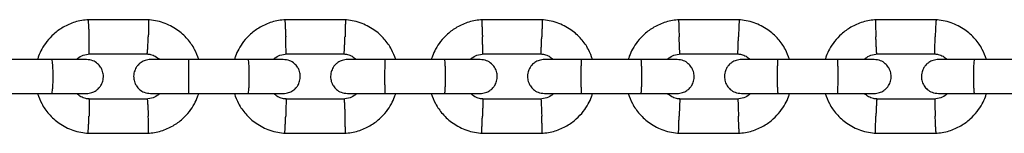
# Model space of a CAD drawing. Units: millimetres. Extents: x 4114 to 17225, y 7608 to 16837.
# Drawn here: x 10065 to 10239, y 10063 to 10083 of the extents above; entities that cross this region are included whole.
import ezdxf

# ---------------------------------------------------------------- set-up
doc = ezdxf.new("R2010")
doc.units = ezdxf.units.MM
doc.header["$LTSCALE"] = 100

msp = doc.modelspace()

# ---------------------------------------------------------------- linework, layer by layer
at = {"color": 7, "linetype": 'Continuous', "lineweight": 25}
for p, q in [((10087.77, 10083.38), (10076.93, 10083.38)), ((10122.62, 10083.38), (10111.77, 10083.38)), ((10157.46, 10083.38), (10146.61, 10083.38)), ((10192.31, 10083.38), (10181.46, 10083.38)), ((10227.16, 10083.38), (10216.31, 10083.38)), ((10077.22, 10077.39), (10087.59, 10077.39)), ((10112.06, 10077.39), (10122.43, 10077.39)), ((10146.9, 10077.39), (10157.28, 10077.39)), ((10181.75, 10077.39), (10192.13, 10077.39)), ((10216.6, 10077.39), (10226.97, 10077.39)), ((10070.63, 10076.39), (10060.06, 10076.39)), ((10105.39, 10076.39), (10094.81, 10076.39)), ((10140.15, 10076.39), (10129.57, 10076.39)), ((10174.91, 10076.39), (10164.33, 10076.39)), ((10209.68, 10076.39), (10199.1, 10076.39)), ((10244.44, 10076.39), (10233.86, 10076.39)), ((10060.06, 10070.39), (10070.63, 10070.39)), ((10094.81, 10070.39), (10105.39, 10070.39)), ((10129.57, 10070.39), (10140.15, 10070.39)), ((10164.33, 10070.39), (10174.91, 10070.39)), ((10199.1, 10070.39), (10209.68, 10070.39)), ((10233.86, 10070.39), (10244.44, 10070.39)), ((10087.48, 10069.4), (10077.12, 10069.4)), ((10122.32, 10069.4), (10111.95, 10069.4)), ((10157.17, 10069.4), (10146.8, 10069.4)), ((10192.02, 10069.4), (10181.65, 10069.4)), ((10226.87, 10069.4), (10216.5, 10069.4)), ((10076.93, 10063.4), (10087.77, 10063.4)), ((10111.77, 10063.4), (10122.62, 10063.4)), ((10146.61, 10063.4), (10157.46, 10063.4)), ((10181.46, 10063.4), (10192.31, 10063.4)), ((10216.31, 10063.4), (10227.16, 10063.4))]:
    msp.add_line(p, q, dxfattribs=at)
for points, knots in [([(10077.12, 10083.39), (10076.72, 10083.36), (10075.9, 10083.29), (10074.37, 10082.91), (10072.66, 10082.18), (10070.99, 10080.97), (10069.73, 10079.63), (10068.86, 10078.29), (10068.34, 10077.21), (10068.15, 10076.59), (10068.09, 10076.39)], [0, 0, 0, 0, 0.100374, 0.201131, 0.388304, 0.556837, 0.706709, 0.837901, 0.950397, 1, 1, 1, 1]), ([(10076.99, 10083.38), (10077, 10083.38), (10077.01, 10083.37), (10077.03, 10083.23), (10077.07, 10082.86), (10077.12, 10082.12), (10077.16, 10081.27), (10077.19, 10080.67), (10077.2, 10080.4), (10077.2, 10080.39)], [0, 0, 0, 0, 0.080954, 0.186891, 0.401073, 0.615279, 0.829565, 0.991442, 1, 1, 1, 1]), ([(10096.62, 10076.39), (10096.4, 10077), (10095.91, 10078.3), (10094.62, 10080.11), (10092.77, 10081.77), (10090.77, 10082.77), (10088.98, 10083.26), (10088.05, 10083.35), (10087.59, 10083.39)], [0, 0, 0, 0, 0.1585862, 0.3416512, 0.5447105, 0.767734, 0.8870341, 1, 1, 1, 1]), ([(10087.71, 10083.38), (10087.71, 10083.37), (10087.72, 10083.37), (10087.74, 10083.23), (10087.75, 10082.86), (10087.74, 10082.12), (10087.72, 10081.27), (10087.7, 10080.67), (10087.69, 10080.4), (10087.69, 10080.39)], [0, 0, 0, 0, 0.078298, 0.184541, 0.399342, 0.614167, 0.829072, 0.991417, 1, 1, 1, 1]), ([(10111.96, 10083.39), (10111.55, 10083.36), (10110.74, 10083.29), (10109.21, 10082.91), (10107.49, 10082.18), (10105.82, 10080.97), (10104.57, 10079.63), (10103.7, 10078.29), (10103.18, 10077.21), (10102.99, 10076.59), (10102.93, 10076.39)], [0, 0, 0, 0, 0.10037, 0.201123, 0.38829, 0.55682, 0.706691, 0.837883, 0.950382, 1, 1, 1, 1]), ([(10111.83, 10083.38), (10111.83, 10083.37), (10111.84, 10083.37), (10111.86, 10083.23), (10111.88, 10082.86), (10111.92, 10082.12), (10111.96, 10081.27), (10111.99, 10080.67), (10112, 10080.4), (10112, 10080.39)], [0, 0, 0, 0, 0.0796582, 0.1857445, 0.400228, 0.6147365, 0.8293244, 0.9914294, 1, 1, 1, 1]), ([(10131.47, 10076.39), (10131.24, 10077), (10130.76, 10078.3), (10129.46, 10080.11), (10127.61, 10081.77), (10125.61, 10082.77), (10123.82, 10083.26), (10122.89, 10083.35), (10122.43, 10083.39)], [0, 0, 0, 0, 0.158599, 0.341664, 0.544722, 0.767741, 0.887038, 1, 1, 1, 1]), ([(10122.55, 10083.38), (10122.55, 10083.37), (10122.56, 10083.37), (10122.56, 10083.23), (10122.56, 10082.86), (10122.55, 10082.12), (10122.53, 10081.27), (10122.51, 10080.67), (10122.5, 10080.4), (10122.5, 10080.39)], [0, 0, 0, 0, 0.078825, 0.185007, 0.399685, 0.614388, 0.82917, 0.991422, 1, 1, 1, 1]), ([(10146.8, 10083.39), (10146.4, 10083.36), (10145.59, 10083.29), (10144.05, 10082.91), (10142.34, 10082.18), (10140.67, 10080.97), (10139.41, 10079.63), (10138.54, 10078.29), (10138.02, 10077.21), (10137.83, 10076.59), (10137.77, 10076.39)], [0, 0, 0, 0, 0.100368, 0.201119, 0.388284, 0.556812, 0.706682, 0.837875, 0.950374, 1, 1, 1, 1]), ([(10146.68, 10083.38), (10146.68, 10083.37), (10146.68, 10083.37), (10146.69, 10083.23), (10146.71, 10082.86), (10146.74, 10082.12), (10146.77, 10081.27), (10146.8, 10080.67), (10146.81, 10080.4), (10146.81, 10080.39)], [0, 0, 0, 0, 0.079658, 0.185744, 0.400228, 0.614736, 0.829324, 0.991429, 1, 1, 1, 1]), ([(10166.31, 10076.39), (10166.09, 10077), (10165.6, 10078.3), (10164.31, 10080.11), (10162.46, 10081.77), (10160.46, 10082.77), (10158.67, 10083.26), (10157.74, 10083.35), (10157.28, 10083.39)], [0, 0, 0, 0, 0.158605, 0.341671, 0.544727, 0.767744, 0.887039, 1, 1, 1, 1]), ([(10157.4, 10083.38), (10157.4, 10083.37), (10157.4, 10083.37), (10157.4, 10083.23), (10157.39, 10082.86), (10157.37, 10082.12), (10157.34, 10081.27), (10157.32, 10080.67), (10157.31, 10080.4), (10157.31, 10080.39)], [0, 0, 0, 0, 0.079351, 0.185472, 0.400028, 0.614608, 0.829267, 0.991427, 1, 1, 1, 1]), ([(10181.65, 10083.39), (10181.25, 10083.36), (10180.44, 10083.29), (10178.9, 10082.91), (10177.19, 10082.18), (10175.52, 10080.97), (10174.26, 10079.63), (10173.39, 10078.29), (10172.87, 10077.21), (10172.68, 10076.59), (10172.62, 10076.39)], [0, 0, 0, 0, 0.100368, 0.201119, 0.388284, 0.556812, 0.706682, 0.837875, 0.950374, 1, 1, 1, 1]), ([(10181.53, 10083.38), (10181.53, 10083.37), (10181.53, 10083.37), (10181.53, 10083.23), (10181.54, 10082.86), (10181.56, 10082.12), (10181.59, 10081.27), (10181.61, 10080.67), (10181.62, 10080.4), (10181.62, 10080.39)], [0, 0, 0, 0, 0.079658, 0.185744, 0.400228, 0.614736, 0.829324, 0.991429, 1, 1, 1, 1]), ([(10192.25, 10083.38), (10192.25, 10083.37), (10192.25, 10083.37), (10192.24, 10083.23), (10192.22, 10082.86), (10192.19, 10082.12), (10192.15, 10081.27), (10192.13, 10080.67), (10192.12, 10080.4), (10192.12, 10080.39)], [0, 0, 0, 0, 0.079875, 0.185936, 0.400369, 0.614827, 0.829365, 0.991431, 1, 1, 1, 1]), ([(10201.16, 10076.39), (10200.94, 10077), (10200.45, 10078.3), (10199.16, 10080.11), (10197.31, 10081.77), (10195.31, 10082.77), (10193.52, 10083.26), (10192.58, 10083.35), (10192.13, 10083.39)], [0, 0, 0, 0, 0.158605, 0.341671, 0.544727, 0.767744, 0.887039, 1, 1, 1, 1]), ([(10216.5, 10083.39), (10216.1, 10083.36), (10215.28, 10083.29), (10213.75, 10082.91), (10212.04, 10082.18), (10210.37, 10080.97), (10209.11, 10079.63), (10208.24, 10078.29), (10207.72, 10077.21), (10207.53, 10076.59), (10207.47, 10076.39)], [0, 0, 0, 0, 0.10037, 0.201123, 0.38829, 0.55682, 0.706691, 0.837883, 0.950382, 1, 1, 1, 1]), ([(10216.38, 10083.38), (10216.37, 10083.37), (10216.37, 10083.37), (10216.36, 10083.23), (10216.36, 10082.86), (10216.38, 10082.12), (10216.4, 10081.27), (10216.42, 10080.67), (10216.43, 10080.4), (10216.43, 10080.39)], [0, 0, 0, 0, 0.079658, 0.185744, 0.400228, 0.614736, 0.829324, 0.991429, 1, 1, 1, 1]), ([(10227.1, 10083.38), (10227.09, 10083.37), (10227.09, 10083.37), (10227.07, 10083.23), (10227.04, 10082.86), (10227, 10082.12), (10226.96, 10081.27), (10226.94, 10080.67), (10226.93, 10080.4), (10226.93, 10080.39)], [0, 0, 0, 0, 0.080399, 0.1864, 0.400711, 0.615047, 0.829462, 0.991436, 1, 1, 1, 1]), ([(10236.01, 10076.39), (10235.78, 10077), (10235.3, 10078.3), (10234, 10080.11), (10232.15, 10081.77), (10230.15, 10082.77), (10228.37, 10083.26), (10227.43, 10083.35), (10226.98, 10083.39)], [0, 0, 0, 0, 0.158599, 0.341664, 0.544722, 0.767741, 0.887038, 1, 1, 1, 1]), ([(10077.22, 10077.39), (10077.22, 10077.4), (10077.23, 10077.4), (10077.25, 10077.54), (10077.25, 10077.91), (10077.25, 10078.65), (10077.23, 10079.5), (10077.21, 10080.11), (10077.2, 10080.37), (10077.2, 10080.39)], [0, 0, 0, 0, 0.078289, 0.184518, 0.399291, 0.614112, 0.829038, 0.991417, 1, 1, 1, 1]), ([(10087.48, 10077.39), (10087.49, 10077.4), (10087.5, 10077.4), (10087.52, 10077.54), (10087.56, 10077.91), (10087.61, 10078.65), (10087.66, 10079.5), (10087.68, 10080.11), (10087.69, 10080.37), (10087.69, 10080.39)], [0, 0, 0, 0, 0.08244, 0.188191, 0.401996, 0.61585, 0.829808, 0.991455, 1, 1, 1, 1]), ([(10112.06, 10077.39), (10112.06, 10077.4), (10112.07, 10077.4), (10112.07, 10077.54), (10112.07, 10077.91), (10112.05, 10078.65), (10112.03, 10079.5), (10112.01, 10080.11), (10112, 10080.37), (10112, 10080.39)], [0, 0, 0, 0, 0.07967, 0.18574, 0.400191, 0.61469, 0.829294, 0.99143, 1, 1, 1, 1]), ([(10122.32, 10077.39), (10122.33, 10077.4), (10122.33, 10077.4), (10122.35, 10077.54), (10122.38, 10077.91), (10122.42, 10078.65), (10122.46, 10079.5), (10122.48, 10080.11), (10122.49, 10080.37), (10122.5, 10080.39)], [0, 0, 0, 0, 0.081425, 0.187293, 0.401334, 0.615425, 0.829619, 0.991446, 1, 1, 1, 1]), ([(10146.9, 10077.39), (10146.9, 10077.4), (10146.91, 10077.4), (10146.9, 10077.54), (10146.89, 10077.91), (10146.87, 10078.65), (10146.84, 10079.5), (10146.82, 10080.11), (10146.81, 10080.37), (10146.81, 10080.39)], [0, 0, 0, 0, 0.07967, 0.18574, 0.400191, 0.61469, 0.829294, 0.99143, 1, 1, 1, 1]), ([(10157.17, 10077.39), (10157.17, 10077.4), (10157.18, 10077.4), (10157.19, 10077.54), (10157.2, 10077.91), (10157.24, 10078.65), (10157.27, 10079.5), (10157.3, 10080.11), (10157.31, 10080.37), (10157.31, 10080.39)], [0, 0, 0, 0, 0.08041, 0.186395, 0.400673, 0.615, 0.829431, 0.991437, 1, 1, 1, 1]), ([(10181.75, 10077.39), (10181.75, 10077.4), (10181.75, 10077.4), (10181.74, 10077.54), (10181.72, 10077.91), (10181.69, 10078.65), (10181.65, 10079.5), (10181.63, 10080.11), (10181.62, 10080.37), (10181.62, 10080.39)], [0, 0, 0, 0, 0.07967, 0.18574, 0.400191, 0.61469, 0.829294, 0.99143, 1, 1, 1, 1]), ([(10192.02, 10077.39), (10192.02, 10077.4), (10192.02, 10077.4), (10192.02, 10077.54), (10192.03, 10077.91), (10192.06, 10078.65), (10192.09, 10079.5), (10192.11, 10080.11), (10192.12, 10080.37), (10192.12, 10080.39)], [0, 0, 0, 0, 0.079395, 0.185497, 0.400012, 0.614575, 0.829243, 0.991427, 1, 1, 1, 1]), ([(10216.6, 10077.39), (10216.6, 10077.4), (10216.59, 10077.4), (10216.58, 10077.54), (10216.55, 10077.91), (10216.51, 10078.65), (10216.47, 10079.5), (10216.44, 10080.11), (10216.43, 10080.37), (10216.43, 10080.39)], [0, 0, 0, 0, 0.07967, 0.18574, 0.400191, 0.61469, 0.829294, 0.99143, 1, 1, 1, 1]), ([(10226.87, 10077.39), (10226.87, 10077.4), (10226.86, 10077.4), (10226.86, 10077.54), (10226.86, 10077.91), (10226.87, 10078.65), (10226.9, 10079.5), (10226.92, 10080.11), (10226.93, 10080.37), (10226.93, 10080.39)], [0, 0, 0, 0, 0.078376, 0.184595, 0.399347, 0.614149, 0.829054, 0.991418, 1, 1, 1, 1]), ([(10075, 10076.39), (10075.07, 10076.46), (10075.39, 10076.79), (10076.2, 10077.21), (10076.97, 10077.33), (10077.38, 10077.4)], [0, 0, 0, 0, 0.1117, 0.525593, 1, 1, 1, 1]), ([(10087.48, 10077.36), (10087.68, 10077.34), (10088.19, 10077.29), (10088.96, 10077), (10089.41, 10076.6), (10089.64, 10076.39)], [0, 0, 0, 0, 0.253195, 0.628328, 1, 1, 1, 1]), ([(10109.83, 10076.39), (10109.9, 10076.46), (10110.23, 10076.79), (10111.03, 10077.21), (10111.8, 10077.33), (10112.22, 10077.4)], [0, 0, 0, 0, 0.111637, 0.525556, 1, 1, 1, 1]), ([(10122.32, 10077.36), (10122.52, 10077.34), (10123.03, 10077.29), (10123.81, 10077), (10124.25, 10076.6), (10124.48, 10076.39)], [0, 0, 0, 0, 0.253238, 0.628408, 1, 1, 1, 1]), ([(10144.68, 10076.39), (10144.75, 10076.46), (10145.07, 10076.79), (10145.88, 10077.21), (10146.65, 10077.33), (10147.06, 10077.4)], [0, 0, 0, 0, 0.1116055, 0.5255379, 1, 1, 1, 1]), ([(10157.17, 10077.36), (10157.37, 10077.34), (10157.88, 10077.29), (10158.65, 10077), (10159.1, 10076.6), (10159.33, 10076.39)], [0, 0, 0, 0, 0.253263, 0.628449, 1, 1, 1, 1]), ([(10179.53, 10076.39), (10179.6, 10076.46), (10179.92, 10076.79), (10180.73, 10077.21), (10181.5, 10077.33), (10181.91, 10077.4)], [0, 0, 0, 0, 0.111606, 0.525538, 1, 1, 1, 1]), ([(10192.02, 10077.36), (10192.22, 10077.34), (10192.73, 10077.29), (10193.5, 10077), (10193.95, 10076.6), (10194.18, 10076.39)], [0, 0, 0, 0, 0.253271, 0.628453, 1, 1, 1, 1]), ([(10214.38, 10076.39), (10214.45, 10076.46), (10214.77, 10076.79), (10215.58, 10077.21), (10216.35, 10077.33), (10216.76, 10077.4)], [0, 0, 0, 0, 0.111637, 0.525556, 1, 1, 1, 1]), ([(10226.86, 10077.36), (10227.07, 10077.34), (10227.57, 10077.29), (10228.35, 10077), (10228.8, 10076.6), (10229.02, 10076.39)], [0, 0, 0, 0, 0.253263, 0.62842, 1, 1, 1, 1]), ([(10076.71, 10076.39), (10076.64, 10076.39), (10076.5, 10076.39), (10075.05, 10076.39), (10072.89, 10076.39), (10071.12, 10076.39), (10070.23, 10076.39)], [0, 0, 0, 0, 0.235075, 0.490001, 0.744927, 1, 1, 1, 1]), ([(10070.55, 10076.39), (10070.55, 10076.39), (10070.58, 10076.39), (10070.64, 10076.26), (10070.71, 10075.75), (10070.76, 10074.98), (10070.79, 10074.18), (10070.79, 10073.52), (10070.79, 10073.02), (10070.78, 10072.36), (10070.75, 10071.6), (10070.69, 10070.88), (10070.62, 10070.48), (10070.58, 10070.39), (10070.55, 10070.39), (10070.55, 10070.39)], [0, 0, 0, 0, 0.004286, 0.111621, 0.218955, 0.326276, 0.433577, 0.48664, 0.539698, 0.592756, 0.700028, 0.807313, 0.914638, 0.995714, 1, 1, 1, 1]), ([(10076.75, 10070.39), (10077.07, 10070.42), (10077.67, 10070.48), (10078.42, 10070.86), (10078.95, 10071.32), (10079.37, 10071.88), (10079.63, 10072.46), (10079.75, 10073.08), (10079.76, 10073.73), (10079.6, 10074.42), (10079.24, 10075.11), (10078.7, 10075.72), (10077.85, 10076.27), (10077.13, 10076.35), (10076.75, 10076.39)], [0, 0, 0, 0, 0.101792, 0.190491, 0.264737, 0.325249, 0.411683, 0.465569, 0.524789, 0.618977, 0.686953, 0.772643, 0.877658, 1, 1, 1, 1]), ([(10088.1, 10076.39), (10087.78, 10076.36), (10087.18, 10076.31), (10086.43, 10075.92), (10085.9, 10075.46), (10085.48, 10074.9), (10085.23, 10074.32), (10085.1, 10073.7), (10085.09, 10073.05), (10085.25, 10072.37), (10085.61, 10071.67), (10086.15, 10071.06), (10087, 10070.52), (10087.72, 10070.44), (10088.1, 10070.39)], [0, 0, 0, 0, 0.101817, 0.190505, 0.264714, 0.325181, 0.411575, 0.465513, 0.524741, 0.618866, 0.686815, 0.772506, 0.877565, 1, 1, 1, 1]), ([(10094.95, 10076.39), (10094.06, 10076.39), (10092.28, 10076.39), (10090.03, 10076.39), (10088.45, 10076.39), (10088.22, 10076.39), (10088.1, 10076.39)], [0, 0, 0, 0, 0.250029, 0.500019, 0.75001, 1, 1, 1, 1]), ([(10094.81, 10076.39), (10094.81, 10076.39), (10094.81, 10076.39), (10094.8, 10076.26), (10094.8, 10075.75), (10094.79, 10074.98), (10094.79, 10074.18), (10094.79, 10073.52), (10094.79, 10073.02), (10094.79, 10072.36), (10094.79, 10071.6), (10094.8, 10070.88), (10094.8, 10070.48), (10094.81, 10070.39), (10094.81, 10070.39), (10094.81, 10070.39)], [0, 0, 0, 0, 0.004287, 0.111621, 0.218955, 0.326276, 0.433577, 0.48664, 0.539698, 0.592756, 0.700028, 0.807313, 0.914638, 0.995713, 1, 1, 1, 1]), ([(10111.56, 10076.39), (10111.48, 10076.39), (10111.31, 10076.39), (10109.83, 10076.39), (10107.64, 10076.39), (10105.87, 10076.39), (10104.98, 10076.39)], [0, 0, 0, 0, 0.241243, 0.494114, 0.746984, 1, 1, 1, 1]), ([(10105.3, 10076.39), (10105.31, 10076.39), (10105.33, 10076.39), (10105.38, 10076.26), (10105.44, 10075.75), (10105.48, 10074.98), (10105.5, 10074.18), (10105.51, 10073.52), (10105.51, 10073.02), (10105.5, 10072.36), (10105.47, 10071.6), (10105.42, 10070.88), (10105.36, 10070.48), (10105.32, 10070.39), (10105.31, 10070.39), (10105.3, 10070.39)], [0, 0, 0, 0, 0.004286, 0.111621, 0.218955, 0.326276, 0.433577, 0.48664, 0.539698, 0.592756, 0.700028, 0.807313, 0.914638, 0.995714, 1, 1, 1, 1]), ([(10111.58, 10070.39), (10111.9, 10070.42), (10112.5, 10070.48), (10113.26, 10070.86), (10113.79, 10071.32), (10114.21, 10071.88), (10114.46, 10072.46), (10114.58, 10073.08), (10114.59, 10073.73), (10114.44, 10074.42), (10114.08, 10075.11), (10113.54, 10075.72), (10112.69, 10076.27), (10111.97, 10076.35), (10111.58, 10076.39)], [0, 0, 0, 0, 0.101817, 0.190505, 0.264714, 0.325181, 0.411575, 0.465513, 0.524741, 0.618866, 0.686815, 0.772506, 0.877565, 1, 1, 1, 1]), ([(10122.95, 10076.39), (10122.63, 10076.36), (10122.03, 10076.31), (10121.27, 10075.92), (10120.74, 10075.46), (10120.32, 10074.9), (10120.07, 10074.32), (10119.95, 10073.7), (10119.94, 10073.05), (10120.09, 10072.37), (10120.45, 10071.67), (10120.99, 10071.06), (10121.84, 10070.52), (10122.56, 10070.44), (10122.95, 10070.39)], [0, 0, 0, 0, 0.101846, 0.190535, 0.264724, 0.325164, 0.411528, 0.465491, 0.524717, 0.618793, 0.686722, 0.772413, 0.877502, 1, 1, 1, 1]), ([(10129.71, 10076.39), (10128.82, 10076.39), (10127.04, 10076.39), (10124.82, 10076.39), (10123.26, 10076.39), (10123.05, 10076.39), (10122.95, 10076.39)], [0, 0, 0, 0, 0.250029, 0.500019, 0.75001, 1, 1, 1, 1]), ([(10129.57, 10076.39), (10129.57, 10076.39), (10129.56, 10076.39), (10129.55, 10076.26), (10129.53, 10075.75), (10129.52, 10074.98), (10129.51, 10074.18), (10129.51, 10073.52), (10129.51, 10073.02), (10129.51, 10072.36), (10129.52, 10071.6), (10129.53, 10070.88), (10129.55, 10070.48), (10129.56, 10070.39), (10129.57, 10070.39), (10129.57, 10070.39)], [0, 0, 0, 0, 0.004287, 0.111621, 0.218955, 0.326276, 0.433577, 0.48664, 0.539698, 0.592756, 0.700028, 0.807313, 0.914638, 0.995713, 1, 1, 1, 1]), ([(10146.42, 10076.39), (10146.33, 10076.39), (10146.14, 10076.39), (10144.62, 10076.39), (10142.41, 10076.39), (10140.63, 10076.39), (10139.74, 10076.39)], [0, 0, 0, 0, 0.247308, 0.498157, 0.749006, 1, 1, 1, 1]), ([(10140.07, 10076.39), (10140.07, 10076.39), (10140.09, 10076.39), (10140.12, 10076.26), (10140.17, 10075.75), (10140.21, 10074.98), (10140.23, 10074.18), (10140.23, 10073.52), (10140.23, 10073.02), (10140.22, 10072.36), (10140.2, 10071.6), (10140.16, 10070.88), (10140.11, 10070.48), (10140.08, 10070.39), (10140.07, 10070.39), (10140.07, 10070.39)], [0, 0, 0, 0, 0.004286, 0.111621, 0.218955, 0.326276, 0.433577, 0.48664, 0.539698, 0.592756, 0.700028, 0.807313, 0.914638, 0.995714, 1, 1, 1, 1]), ([(10146.43, 10070.39), (10146.75, 10070.42), (10147.35, 10070.48), (10148.1, 10070.86), (10148.63, 10071.32), (10149.05, 10071.88), (10149.31, 10072.46), (10149.43, 10073.08), (10149.44, 10073.73), (10149.28, 10074.42), (10148.92, 10075.11), (10148.38, 10075.72), (10147.53, 10076.27), (10146.82, 10076.35), (10146.43, 10076.39)], [0, 0, 0, 0, 0.101846, 0.190535, 0.264724, 0.325164, 0.411528, 0.465491, 0.524717, 0.618793, 0.686722, 0.772413, 0.877502, 1, 1, 1, 1]), ([(10157.8, 10076.39), (10157.48, 10076.36), (10156.88, 10076.31), (10156.12, 10075.92), (10155.59, 10075.46), (10155.17, 10074.9), (10154.92, 10074.32), (10154.8, 10073.7), (10154.79, 10073.05), (10154.94, 10072.37), (10155.3, 10071.67), (10155.84, 10071.06), (10156.69, 10070.52), (10157.41, 10070.44), (10157.8, 10070.39)], [0, 0, 0, 0, 0.101878, 0.190581, 0.264769, 0.325199, 0.411541, 0.465502, 0.524715, 0.618758, 0.686674, 0.772364, 0.877468, 1, 1, 1, 1]), ([(10164.48, 10076.39), (10163.59, 10076.39), (10161.81, 10076.39), (10159.6, 10076.39), (10158.08, 10076.39), (10157.9, 10076.39), (10157.8, 10076.39)], [0, 0, 0, 0, 0.251141, 0.502243, 0.753346, 1, 1, 1, 1]), ([(10164.33, 10076.39), (10164.33, 10076.39), (10164.32, 10076.39), (10164.3, 10076.26), (10164.27, 10075.75), (10164.25, 10074.98), (10164.24, 10074.18), (10164.24, 10073.52), (10164.24, 10073.02), (10164.24, 10072.36), (10164.25, 10071.6), (10164.28, 10070.88), (10164.3, 10070.48), (10164.32, 10070.39), (10164.33, 10070.39), (10164.33, 10070.39)], [0, 0, 0, 0, 0.004287, 0.111621, 0.218955, 0.326276, 0.433577, 0.48664, 0.539698, 0.592756, 0.700028, 0.807313, 0.914638, 0.995713, 1, 1, 1, 1]), ([(10181.28, 10076.39), (10181.17, 10076.39), (10180.96, 10076.39), (10179.41, 10076.39), (10177.18, 10076.39), (10175.4, 10076.39), (10174.51, 10076.39)], [0, 0, 0, 0, 0.249964, 0.499928, 0.749892, 1, 1, 1, 1]), ([(10174.83, 10076.39), (10174.83, 10076.39), (10174.85, 10076.39), (10174.88, 10076.26), (10174.91, 10075.75), (10174.94, 10074.98), (10174.96, 10074.18), (10174.96, 10073.52), (10174.96, 10073.02), (10174.95, 10072.36), (10174.94, 10071.6), (10174.91, 10070.88), (10174.87, 10070.48), (10174.84, 10070.39), (10174.83, 10070.39), (10174.83, 10070.39)], [0, 0, 0, 0, 0.004286, 0.111621, 0.218955, 0.326276, 0.433577, 0.48664, 0.539698, 0.592756, 0.700028, 0.807313, 0.914638, 0.995714, 1, 1, 1, 1]), ([(10181.28, 10070.39), (10181.6, 10070.42), (10182.2, 10070.48), (10182.95, 10070.86), (10183.49, 10071.32), (10183.9, 10071.88), (10184.16, 10072.46), (10184.28, 10073.08), (10184.29, 10073.73), (10184.13, 10074.42), (10183.77, 10075.11), (10183.23, 10075.72), (10182.38, 10076.27), (10181.67, 10076.35), (10181.28, 10076.39)], [0, 0, 0, 0, 0.101878, 0.190581, 0.264769, 0.325199, 0.411541, 0.465502, 0.524715, 0.618758, 0.686674, 0.772364, 0.877468, 1, 1, 1, 1]), ([(10192.65, 10076.39), (10192.33, 10076.36), (10191.73, 10076.31), (10190.97, 10075.92), (10190.44, 10075.46), (10190.02, 10074.9), (10189.77, 10074.32), (10189.65, 10073.7), (10189.64, 10073.05), (10189.79, 10072.37), (10190.15, 10071.67), (10190.69, 10071.06), (10191.54, 10070.52), (10192.26, 10070.44), (10192.65, 10070.39)], [0, 0, 0, 0, 0.101912, 0.190642, 0.264848, 0.325285, 0.411616, 0.465548, 0.524737, 0.618762, 0.686672, 0.772359, 0.877464, 1, 1, 1, 1]), ([(10199.24, 10076.39), (10198.35, 10076.39), (10196.58, 10076.39), (10194.4, 10076.39), (10192.91, 10076.39), (10192.75, 10076.39), (10192.67, 10076.39)], [0, 0, 0, 0, 0.253163, 0.506287, 0.759412, 1, 1, 1, 1]), ([(10199.1, 10076.39), (10199.09, 10076.39), (10199.08, 10076.39), (10199.05, 10076.26), (10199.01, 10075.75), (10198.98, 10074.98), (10198.97, 10074.18), (10198.97, 10073.52), (10198.97, 10073.02), (10198.97, 10072.36), (10198.99, 10071.6), (10199.02, 10070.88), (10199.06, 10070.48), (10199.08, 10070.39), (10199.09, 10070.39), (10199.1, 10070.39)], [0, 0, 0, 0, 0.004287, 0.111621, 0.218955, 0.326276, 0.433577, 0.48664, 0.539698, 0.592756, 0.700028, 0.807313, 0.914638, 0.995713, 1, 1, 1, 1]), ([(10216.13, 10076.39), (10216.01, 10076.39), (10215.78, 10076.39), (10214.19, 10076.39), (10211.95, 10076.39), (10210.16, 10076.39), (10209.27, 10076.39)], [0, 0, 0, 0, 0.249964, 0.499928, 0.749892, 1, 1, 1, 1]), ([(10209.59, 10076.39), (10209.6, 10076.39), (10209.61, 10076.39), (10209.63, 10076.26), (10209.65, 10075.75), (10209.68, 10074.98), (10209.69, 10074.18), (10209.69, 10073.52), (10209.69, 10073.02), (10209.68, 10072.36), (10209.67, 10071.6), (10209.65, 10070.88), (10209.62, 10070.48), (10209.6, 10070.39), (10209.6, 10070.39), (10209.59, 10070.39)], [0, 0, 0, 0, 0.004286, 0.111621, 0.218955, 0.326276, 0.433577, 0.48664, 0.539698, 0.592756, 0.700028, 0.807313, 0.914638, 0.995714, 1, 1, 1, 1]), ([(10216.13, 10070.39), (10216.45, 10070.42), (10217.05, 10070.48), (10217.8, 10070.86), (10218.33, 10071.32), (10218.75, 10071.88), (10219.01, 10072.46), (10219.13, 10073.08), (10219.14, 10073.73), (10218.98, 10074.42), (10218.62, 10075.11), (10218.08, 10075.72), (10217.23, 10076.27), (10216.52, 10076.35), (10216.13, 10076.39)], [0, 0, 0, 0, 0.101912, 0.190642, 0.264848, 0.325285, 0.411616, 0.465548, 0.524737, 0.618762, 0.686672, 0.772359, 0.877464, 1, 1, 1, 1]), ([(10227.49, 10076.39), (10227.17, 10076.36), (10226.57, 10076.31), (10225.82, 10075.92), (10225.29, 10075.46), (10224.87, 10074.9), (10224.61, 10074.32), (10224.49, 10073.7), (10224.48, 10073.05), (10224.64, 10072.37), (10225, 10071.67), (10225.54, 10071.06), (10226.39, 10070.52), (10227.11, 10070.44), (10227.49, 10070.39)], [0, 0, 0, 0, 0.10195, 0.19072, 0.26496, 0.325422, 0.411752, 0.465628, 0.524781, 0.618804, 0.686715, 0.772398, 0.87749, 1, 1, 1, 1]), ([(10234, 10076.39), (10233.11, 10076.39), (10231.34, 10076.39), (10229.18, 10076.39), (10227.74, 10076.39), (10227.6, 10076.39), (10227.53, 10076.39)], [0, 0, 0, 0, 0.25522, 0.5104, 0.765581, 1, 1, 1, 1]), ([(10233.86, 10076.39), (10233.85, 10076.39), (10233.84, 10076.39), (10233.8, 10076.26), (10233.75, 10075.75), (10233.71, 10074.98), (10233.69, 10074.18), (10233.69, 10073.52), (10233.69, 10073.02), (10233.7, 10072.36), (10233.72, 10071.6), (10233.76, 10070.88), (10233.81, 10070.48), (10233.84, 10070.39), (10233.85, 10070.39), (10233.86, 10070.39)], [0, 0, 0, 0, 0.004287, 0.111621, 0.218955, 0.326276, 0.433577, 0.48664, 0.539698, 0.592756, 0.700028, 0.807313, 0.914638, 0.995713, 1, 1, 1, 1]), ([(10068.08, 10070.39), (10068.31, 10069.79), (10068.79, 10068.49), (10070.09, 10066.67), (10071.94, 10065.01), (10073.94, 10064.01), (10075.72, 10063.52), (10076.66, 10063.43), (10077.11, 10063.39)], [0, 0, 0, 0, 0.1585853, 0.3416505, 0.54471, 0.7677338, 0.887034, 1, 1, 1, 1]), ([(10070.23, 10070.39), (10071.12, 10070.39), (10072.89, 10070.39), (10075.05, 10070.39), (10076.5, 10070.39), (10076.64, 10070.39), (10076.71, 10070.39)], [0, 0, 0, 0, 0.255073, 0.509999, 0.764925, 1, 1, 1, 1]), ([(10077.23, 10069.43), (10077.02, 10069.45), (10076.52, 10069.49), (10075.74, 10069.78), (10075.29, 10070.19), (10075.07, 10070.39)], [0, 0, 0, 0, 0.253238, 0.62835, 1, 1, 1, 1]), ([(10089.71, 10070.39), (10089.64, 10070.32), (10089.31, 10069.99), (10088.51, 10069.58), (10087.74, 10069.45), (10087.33, 10069.39)], [0, 0, 0, 0, 0.111696, 0.525593, 1, 1, 1, 1]), ([(10087.58, 10063.39), (10087.99, 10063.43), (10088.8, 10063.5), (10090.33, 10063.87), (10092.05, 10064.61), (10093.72, 10065.82), (10094.97, 10067.15), (10095.84, 10068.5), (10096.36, 10069.57), (10096.55, 10070.2), (10096.61, 10070.39)], [0, 0, 0, 0, 0.100375, 0.201132, 0.388305, 0.556838, 0.70671, 0.837902, 0.950399, 1, 1, 1, 1]), ([(10088.1, 10070.39), (10088.22, 10070.39), (10088.45, 10070.39), (10090.03, 10070.39), (10092.28, 10070.39), (10094.06, 10070.39), (10094.95, 10070.39)], [0, 0, 0, 0, 0.24999, 0.499981, 0.749971, 1, 1, 1, 1]), ([(10102.92, 10070.39), (10103.14, 10069.79), (10103.63, 10068.49), (10104.92, 10066.67), (10106.77, 10065.01), (10108.77, 10064.01), (10110.56, 10063.52), (10111.5, 10063.43), (10111.95, 10063.39)], [0, 0, 0, 0, 0.158598, 0.341664, 0.544721, 0.76774, 0.887038, 1, 1, 1, 1]), ([(10104.98, 10070.39), (10105.87, 10070.39), (10107.64, 10070.39), (10109.83, 10070.39), (10111.31, 10070.39), (10111.48, 10070.39), (10111.56, 10070.39)], [0, 0, 0, 0, 0.253016, 0.505886, 0.758757, 1, 1, 1, 1]), ([(10112.06, 10069.43), (10111.86, 10069.45), (10111.35, 10069.49), (10110.58, 10069.78), (10110.13, 10070.19), (10109.9, 10070.39)], [0, 0, 0, 0, 0.253264, 0.628422, 1, 1, 1, 1]), ([(10124.55, 10070.39), (10124.48, 10070.32), (10124.16, 10069.99), (10123.35, 10069.58), (10122.58, 10069.45), (10122.17, 10069.39)], [0, 0, 0, 0, 0.111633, 0.525556, 1, 1, 1, 1]), ([(10122.42, 10063.39), (10122.83, 10063.43), (10123.64, 10063.5), (10125.18, 10063.87), (10126.89, 10064.61), (10128.56, 10065.82), (10129.82, 10067.15), (10130.69, 10068.49), (10131.21, 10069.57), (10131.4, 10070.2), (10131.45, 10070.39)], [0, 0, 0, 0, 0.1003708, 0.2011241, 0.3882913, 0.5568212, 0.7066921, 0.8378849, 0.9503832, 1, 1, 1, 1]), ([(10122.95, 10070.39), (10123.05, 10070.39), (10123.26, 10070.39), (10124.82, 10070.39), (10127.04, 10070.39), (10128.82, 10070.39), (10129.71, 10070.39)], [0, 0, 0, 0, 0.2499904, 0.4999809, 0.7499713, 1, 1, 1, 1]), ([(10137.76, 10070.39), (10137.99, 10069.79), (10138.47, 10068.49), (10139.77, 10066.67), (10141.62, 10065.01), (10143.62, 10064.01), (10145.4, 10063.52), (10146.34, 10063.43), (10146.8, 10063.39)], [0, 0, 0, 0, 0.1586044, 0.3416701, 0.5447267, 0.7677438, 0.8870393, 1, 1, 1, 1]), ([(10139.74, 10070.39), (10140.63, 10070.39), (10142.41, 10070.39), (10144.62, 10070.39), (10146.14, 10070.39), (10146.33, 10070.39), (10146.42, 10070.39)], [0, 0, 0, 0, 0.250994, 0.501843, 0.752692, 1, 1, 1, 1]), ([(10146.91, 10069.43), (10146.71, 10069.45), (10146.2, 10069.49), (10145.42, 10069.78), (10144.97, 10070.19), (10144.75, 10070.39)], [0, 0, 0, 0, 0.253272, 0.628455, 1, 1, 1, 1]), ([(10159.4, 10070.39), (10159.33, 10070.32), (10159.01, 10069.99), (10158.2, 10069.58), (10157.43, 10069.45), (10157.02, 10069.39)], [0, 0, 0, 0, 0.111602, 0.525538, 1, 1, 1, 1]), ([(10157.27, 10063.39), (10157.68, 10063.43), (10158.49, 10063.5), (10160.02, 10063.87), (10161.74, 10064.61), (10163.41, 10065.82), (10164.66, 10067.15), (10165.54, 10068.49), (10166.06, 10069.57), (10166.25, 10070.2), (10166.3, 10070.39)], [0, 0, 0, 0, 0.100369, 0.20112, 0.388285, 0.556813, 0.706683, 0.837876, 0.950375, 1, 1, 1, 1]), ([(10157.8, 10070.39), (10157.9, 10070.39), (10158.08, 10070.39), (10159.6, 10070.39), (10161.81, 10070.39), (10163.59, 10070.39), (10164.48, 10070.39)], [0, 0, 0, 0, 0.246654, 0.497757, 0.748859, 1, 1, 1, 1]), ([(10172.61, 10070.39), (10172.84, 10069.79), (10173.32, 10068.49), (10174.62, 10066.67), (10176.47, 10065.01), (10178.47, 10064.01), (10180.25, 10063.52), (10181.19, 10063.43), (10181.65, 10063.39)], [0, 0, 0, 0, 0.158604, 0.34167, 0.544727, 0.767744, 0.887039, 1, 1, 1, 1]), ([(10174.51, 10070.39), (10175.4, 10070.39), (10177.18, 10070.39), (10179.41, 10070.39), (10180.96, 10070.39), (10181.17, 10070.39), (10181.28, 10070.39)], [0, 0, 0, 0, 0.250108, 0.500072, 0.750036, 1, 1, 1, 1]), ([(10181.76, 10069.43), (10181.56, 10069.45), (10181.05, 10069.49), (10180.27, 10069.78), (10179.82, 10070.19), (10179.6, 10070.39)], [0, 0, 0, 0, 0.253264, 0.62845, 1, 1, 1, 1]), ([(10194.25, 10070.39), (10194.18, 10070.32), (10193.86, 10069.99), (10193.05, 10069.58), (10192.28, 10069.45), (10191.86, 10069.39)], [0, 0, 0, 0, 0.111602, 0.525538, 1, 1, 1, 1]), ([(10192.12, 10063.39), (10192.53, 10063.43), (10193.34, 10063.5), (10194.87, 10063.87), (10196.59, 10064.61), (10198.26, 10065.82), (10199.51, 10067.15), (10200.39, 10068.49), (10200.91, 10069.57), (10201.09, 10070.2), (10201.15, 10070.39)], [0, 0, 0, 0, 0.100369, 0.20112, 0.388285, 0.556813, 0.706683, 0.837876, 0.950375, 1, 1, 1, 1]), ([(10192.67, 10070.39), (10192.75, 10070.39), (10192.91, 10070.39), (10194.4, 10070.39), (10196.58, 10070.39), (10198.35, 10070.39), (10199.24, 10070.39)], [0, 0, 0, 0, 0.240588, 0.493713, 0.746837, 1, 1, 1, 1]), ([(10207.46, 10070.39), (10207.69, 10069.79), (10208.17, 10068.49), (10209.47, 10066.67), (10211.32, 10065.01), (10213.32, 10064.01), (10215.1, 10063.52), (10216.04, 10063.43), (10216.5, 10063.39)], [0, 0, 0, 0, 0.158598, 0.341664, 0.544721, 0.76774, 0.887038, 1, 1, 1, 1]), ([(10209.27, 10070.39), (10210.16, 10070.39), (10211.95, 10070.39), (10214.19, 10070.39), (10215.78, 10070.39), (10216.01, 10070.39), (10216.13, 10070.39)], [0, 0, 0, 0, 0.250108, 0.500072, 0.750036, 1, 1, 1, 1]), ([(10216.61, 10069.43), (10216.4, 10069.45), (10215.9, 10069.49), (10215.12, 10069.78), (10214.67, 10070.19), (10214.45, 10070.39)], [0, 0, 0, 0, 0.253238, 0.628409, 1, 1, 1, 1]), ([(10229.09, 10070.39), (10229.03, 10070.32), (10228.7, 10069.99), (10227.89, 10069.58), (10227.12, 10069.45), (10226.71, 10069.39)], [0, 0, 0, 0, 0.111634, 0.525556, 1, 1, 1, 1]), ([(10226.97, 10063.39), (10227.37, 10063.43), (10228.19, 10063.5), (10229.72, 10063.87), (10231.43, 10064.61), (10233.11, 10065.82), (10234.36, 10067.15), (10235.23, 10068.49), (10235.75, 10069.57), (10235.94, 10070.2), (10236, 10070.39)], [0, 0, 0, 0, 0.100371, 0.201124, 0.388291, 0.556821, 0.706692, 0.837885, 0.950383, 1, 1, 1, 1]), ([(10227.53, 10070.39), (10227.6, 10070.39), (10227.74, 10070.39), (10229.18, 10070.39), (10231.34, 10070.39), (10233.11, 10070.39), (10234, 10070.39)], [0, 0, 0, 0, 0.2344188, 0.4895995, 0.7447802, 1, 1, 1, 1]), ([(10077.22, 10069.39), (10077.22, 10069.39), (10077.23, 10069.39), (10077.25, 10069.25), (10077.25, 10068.87), (10077.25, 10068.14), (10077.23, 10067.28), (10077.21, 10066.68), (10077.2, 10066.41), (10077.2, 10066.4)], [0, 0, 0, 0, 0.077357, 0.183694, 0.398683, 0.613722, 0.828865, 0.991408, 1, 1, 1, 1]), ([(10087.48, 10069.4), (10087.48, 10069.4), (10087.49, 10069.43), (10087.51, 10069.33), (10087.54, 10069.09), (10087.59, 10068.44), (10087.64, 10067.57), (10087.67, 10066.86), (10087.69, 10066.47), (10087.69, 10066.41), (10087.69, 10066.4)], [0, 0, 0, 0, 0.000617, 0.106652, 0.321031, 0.535429, 0.749888, 0.964418, 0.991433, 1, 1, 1, 1]), ([(10112.06, 10069.39), (10112.06, 10069.39), (10112.07, 10069.39), (10112.07, 10069.25), (10112.07, 10068.87), (10112.05, 10068.14), (10112.03, 10067.28), (10112.01, 10066.68), (10112, 10066.41), (10112, 10066.4)], [0, 0, 0, 0, 0.07967, 0.18574, 0.400191, 0.61469, 0.829294, 0.99143, 1, 1, 1, 1]), ([(10122.32, 10069.4), (10122.32, 10069.4), (10122.33, 10069.43), (10122.34, 10069.33), (10122.36, 10069.09), (10122.4, 10068.44), (10122.45, 10067.57), (10122.48, 10066.86), (10122.49, 10066.47), (10122.49, 10066.41), (10122.5, 10066.4)], [0, 0, 0, 0, 0.000342, 0.106406, 0.320845, 0.535302, 0.749819, 0.964408, 0.99143, 1, 1, 1, 1]), ([(10146.9, 10069.39), (10146.9, 10069.39), (10146.91, 10069.39), (10146.9, 10069.25), (10146.89, 10068.87), (10146.87, 10068.14), (10146.84, 10067.28), (10146.82, 10066.68), (10146.81, 10066.41), (10146.81, 10066.4)], [0, 0, 0, 0, 0.07967, 0.18574, 0.400191, 0.61469, 0.829294, 0.99143, 1, 1, 1, 1]), ([(10157.17, 10069.4), (10157.17, 10069.4), (10157.17, 10069.43), (10157.18, 10069.33), (10157.19, 10069.09), (10157.22, 10068.44), (10157.26, 10067.57), (10157.29, 10066.86), (10157.3, 10066.47), (10157.31, 10066.41), (10157.31, 10066.4)], [0, 0, 0, 0, 0.000091, 0.106181, 0.320674, 0.535185, 0.749756, 0.964399, 0.991428, 1, 1, 1, 1]), ([(10181.75, 10069.39), (10181.75, 10069.39), (10181.75, 10069.39), (10181.74, 10069.25), (10181.72, 10068.87), (10181.69, 10068.14), (10181.65, 10067.28), (10181.63, 10066.68), (10181.62, 10066.41), (10181.62, 10066.4)], [0, 0, 0, 0, 0.07967, 0.18574, 0.400191, 0.61469, 0.829294, 0.99143, 1, 1, 1, 1]), ([(10192.02, 10069.4), (10192.02, 10069.39), (10192.02, 10069.36), (10192.03, 10069.07), (10192.05, 10068.44), (10192.08, 10067.57), (10192.1, 10066.86), (10192.12, 10066.47), (10192.12, 10066.41), (10192.12, 10066.4)], [0, 0, 0, 0, 0.105895, 0.320456, 0.535035, 0.749676, 0.964388, 0.991426, 1, 1, 1, 1]), ([(10216.6, 10069.39), (10216.6, 10069.39), (10216.59, 10069.39), (10216.58, 10069.25), (10216.55, 10068.87), (10216.51, 10068.14), (10216.47, 10067.28), (10216.44, 10066.68), (10216.43, 10066.41), (10216.43, 10066.4)], [0, 0, 0, 0, 0.07967, 0.18574, 0.400191, 0.61469, 0.829294, 0.99143, 1, 1, 1, 1]), ([(10226.87, 10069.4), (10226.87, 10069.39), (10226.86, 10069.36), (10226.85, 10069.07), (10226.87, 10068.44), (10226.89, 10067.57), (10226.91, 10066.86), (10226.93, 10066.47), (10226.93, 10066.41), (10226.93, 10066.4)], [0, 0, 0, 0, 0.105289, 0.319996, 0.534721, 0.749506, 0.964363, 0.99142, 1, 1, 1, 1]), ([(10076.99, 10063.41), (10077, 10063.41), (10077.01, 10063.41), (10077.03, 10063.55), (10077.07, 10063.93), (10077.12, 10064.66), (10077.16, 10065.52), (10077.19, 10066.12), (10077.2, 10066.39), (10077.2, 10066.4)], [0, 0, 0, 0, 0.0809212, 0.1868619, 0.4010511, 0.6152652, 0.8295586, 0.9914412, 1, 1, 1, 1]), ([(10087.71, 10063.4), (10087.72, 10063.41), (10087.73, 10063.43), (10087.74, 10063.73), (10087.74, 10064.36), (10087.73, 10065.23), (10087.71, 10065.94), (10087.69, 10066.33), (10087.69, 10066.39), (10087.69, 10066.4)], [0, 0, 0, 0, 0.104472, 0.319401, 0.53434, 0.749356, 0.964371, 0.991412, 1, 1, 1, 1]), ([(10111.83, 10063.41), (10111.83, 10063.41), (10111.84, 10063.41), (10111.86, 10063.55), (10111.88, 10063.93), (10111.92, 10064.66), (10111.96, 10065.52), (10111.99, 10066.12), (10112, 10066.39), (10112, 10066.4)], [0, 0, 0, 0, 0.0796581, 0.1857444, 0.400228, 0.6147364, 0.8293243, 0.9914295, 1, 1, 1, 1]), ([(10122.55, 10063.4), (10122.55, 10063.41), (10122.56, 10063.43), (10122.57, 10063.73), (10122.56, 10064.36), (10122.54, 10065.23), (10122.51, 10065.94), (10122.5, 10066.33), (10122.5, 10066.39), (10122.5, 10066.4)], [0, 0, 0, 0, 0.104993, 0.319798, 0.534611, 0.749502, 0.964392, 0.991417, 1, 1, 1, 1]), ([(10146.68, 10063.41), (10146.68, 10063.41), (10146.68, 10063.41), (10146.69, 10063.55), (10146.71, 10063.93), (10146.74, 10064.66), (10146.77, 10065.52), (10146.8, 10066.12), (10146.81, 10066.39), (10146.81, 10066.4)], [0, 0, 0, 0, 0.079658, 0.185744, 0.400228, 0.614736, 0.829324, 0.991429, 1, 1, 1, 1]), ([(10157.4, 10063.4), (10157.4, 10063.41), (10157.4, 10063.43), (10157.4, 10063.73), (10157.38, 10064.36), (10157.35, 10065.23), (10157.32, 10065.94), (10157.31, 10066.33), (10157.31, 10066.39), (10157.31, 10066.4)], [0, 0, 0, 0, 0.105513, 0.320193, 0.534882, 0.749648, 0.964413, 0.991422, 1, 1, 1, 1]), ([(10181.53, 10063.41), (10181.53, 10063.41), (10181.53, 10063.41), (10181.53, 10063.55), (10181.54, 10063.93), (10181.56, 10064.66), (10181.59, 10065.52), (10181.61, 10066.12), (10181.62, 10066.39), (10181.62, 10066.4)], [0, 0, 0, 0, 0.079658, 0.185744, 0.400228, 0.614736, 0.829324, 0.991429, 1, 1, 1, 1]), ([(10192.25, 10063.4), (10192.25, 10063.41), (10192.24, 10063.43), (10192.23, 10063.73), (10192.2, 10064.36), (10192.16, 10065.23), (10192.14, 10065.94), (10192.12, 10066.33), (10192.12, 10066.39), (10192.12, 10066.4)], [0, 0, 0, 0, 0.106032, 0.320587, 0.535151, 0.749793, 0.964434, 0.991427, 1, 1, 1, 1]), ([(10216.38, 10063.41), (10216.37, 10063.41), (10216.37, 10063.41), (10216.36, 10063.55), (10216.36, 10063.93), (10216.38, 10064.66), (10216.4, 10065.52), (10216.42, 10066.12), (10216.43, 10066.39), (10216.43, 10066.4)], [0, 0, 0, 0, 0.079658, 0.185744, 0.400228, 0.614736, 0.829324, 0.991429, 1, 1, 1, 1]), ([(10227.1, 10063.4), (10227.09, 10063.41), (10227.08, 10063.43), (10227.06, 10063.73), (10227.02, 10064.36), (10226.98, 10065.23), (10226.95, 10065.94), (10226.93, 10066.33), (10226.93, 10066.39), (10226.93, 10066.4)], [0, 0, 0, 0, 0.106112, 0.320648, 0.535193, 0.749815, 0.964437, 0.991427, 1, 1, 1, 1])]:
    msp.add_open_spline(points, degree=3, knots=knots, dxfattribs=at)

doc.saveas('drawing.dxf')
